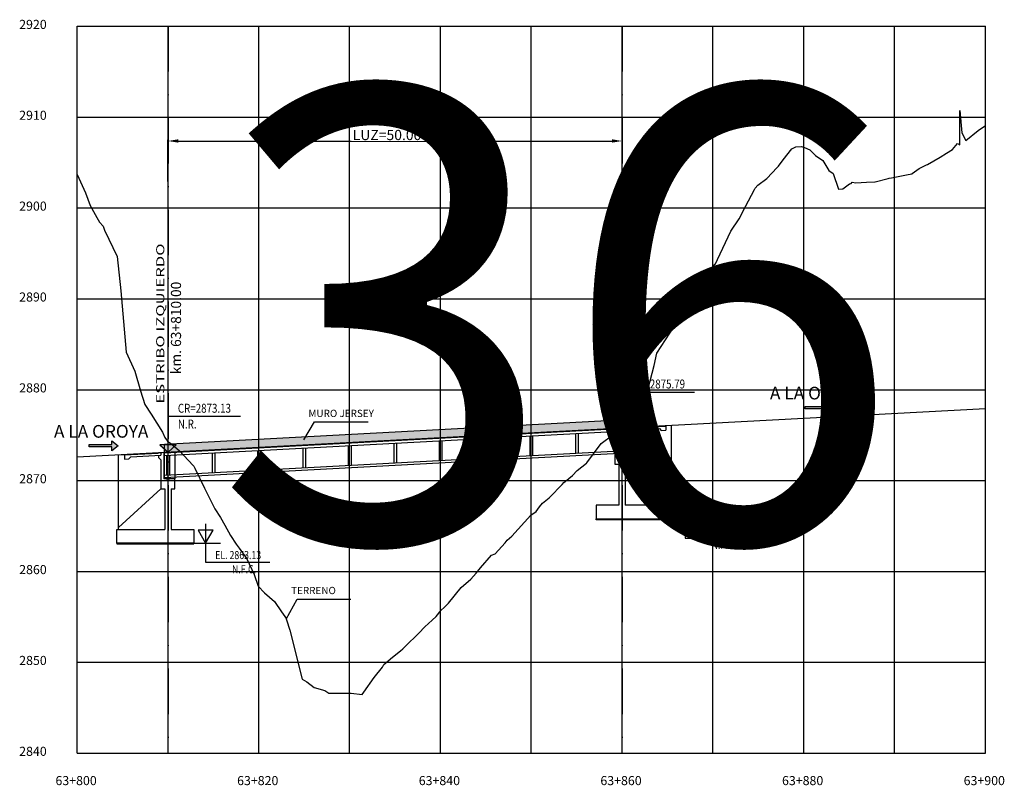
# Model space of a CAD drawing. Units: metres. Extents: x 289032 to 391211, y 8656521 to 8715776.
# Drawn here: x 322359 to 322468, y 8656589 to 8656674 of the extents above; entities that cross this region are included whole.
import ezdxf

# ---------------------------------------------------------------- set-up
doc = ezdxf.new("R2010")
doc.units = ezdxf.units.M
doc.linetypes.add('DASHDOT', pattern=[1, 0.5, -0.25, 0, -0.25])
doc.linetypes.add('DASHDOT2', pattern=[0.5, 0.25, -0.125, 0, -0.125])
for name, color, linetype in [('05_VIEW', 7, 'Continuous'), ('40GENE-006-SIMB', 2, 'Continuous'), ('A-Ejes', 1, 'DASHDOT'), ('A-ESTRIBOS', 3, 'Continuous'), ('A-FLECHAS', 252, 'Continuous'), ('A-SOMBRAS RELLENOS', 254, 'Continuous'), ('G-ACOTADO', 40, 'Continuous'), ('LOSA', 4, 'Continuous'), ('SUB RASANTE', 1, 'Continuous'), ('Terreno', 40, 'Continuous'), ('textos', 7, 'Continuous')]:
    doc.layers.add(name, color=color, linetype=linetype)
doc.layers.add('40GENE-008-TEXT', color=7, linetype='Continuous', lineweight=30)
doc.layers.add('GRILLAS', color=7, linetype='Continuous', true_color=0xb0b0b0)
doc.layers.add('MURO JERSEY', color=252, linetype='Continuous', true_color=0x696969)
doc.styles.add('ARIAL-1', font='arial.ttf', dxfattribs={"width": 1.5})
doc.styles.add('ARIAL1', font='arial.ttf')
doc.styles.add('DATOS_02', font='romand.shx')
doc.styles.add('ROMANS', font='romans.shx')
doc.dimstyles.new('SNC-LAVALIN', dxfattribs={"dimscale": 0, "dimtxt": 3, "dimasz": 2.5, "dimexe": 1.5, "dimexo": 1, "dimgap": 1.25, "dimtad": 1, "dimzin": 1, "dimdsep": 46, "dimtxsty": 'ROMANS', "dimcen": 0.09, "dimclrd": 256, "dimclre": 256, "dimclrt": 7, "dimaunit": 1, "dimadec": 3, "dimazin": 0, "dimtfac": 1, "dimtix": 1, "dimtofl": 0, "dimtmove": 2, "dimatfit": 3, "dimfxl": 1, "dimtfill": 1, "dimtolj": 1, "dimarcsym": 0})

# ---------------------------------------------------------------- blocks, each defined once
blk = doc.blocks.new('*U2720')
at = {"layer": '40GENE-006-SIMB'}
blk.add_lwpolyline([(0, 0), (2.31, 4), (-2.31, 4)], close=True, dxfattribs=at)
blk.add_lwpolyline([(0, 6), (0, -6), (20, -6)], dxfattribs=at)
blk.add_solid([(-2.31, 4), (0, 4), (0, 0), (-2.31, 4)], dxfattribs=at)
at = {"layer": '40GENE-008-TEXT', "style": 'ROMANS', "width": 0.8}
for tag, p in [('NIV_EL', (2.99, -5)), ('NOTA', (8.22, -9.4))]:
    blk.add_attdef(tag, p, '', height=2.5, dxfattribs=at)
blk = doc.blocks.new('*U2719')
at = {"layer": '40GENE-006-SIMB', "ltscale": 7}
blk.add_lwpolyline([(0, 0), (0, 10), (20.2, 10)], dxfattribs=at)
blk.add_lwpolyline([(0, 0), (2.31, 2.01), (-2.31, 2.01)], close=True, dxfattribs=at)
blk.add_solid([(-2.31, 2.01), (0, 2.01), (0, 0), (-2.31, 2.01)], dxfattribs=at)
at = {"layer": '40GENE-008-TEXT', "ltscale": 7, "style": 'ROMANS', "width": 0.8}
for tag, p in [('NIV_EL', (2.75, 11)), ('NOTA', (2.75, 6.6))]:
    blk.add_attdef(tag, p, '', height=2.5, dxfattribs=at)
blk = doc.blocks.new('FLE')
at = {"linetype": 'ByBlock'}
h = blk.add_hatch(color=1, dxfattribs=at)
h.dxf.hatch_style = 1
h.paths.add_polyline_path([(273953.374, 8665844.567), (273952.938, 8665844.929), (273952.938, 8665844.651), (273951.326, 8665844.651), (273951.326, 8665844.484), (273952.938, 8665844.484), (273952.938, 8665844.206)])
at = {"color": 1, "linetype": 'ByBlock'}
blk.add_lwpolyline([(273953.374, 8665844.567), (273952.938, 8665844.929), (273952.938, 8665844.651), (273951.326, 8665844.651), (273951.326, 8665844.484), (273952.938, 8665844.484), (273952.938, 8665844.206)], close=True, dxfattribs=at)
blk = doc.blocks.new('NEO')
h = blk.add_hatch()
h.set_pattern_fill('ANSI36', color=256, scale=0.002)
h.set_pattern_definition([(45, (275316.0061286, 8664548.982277), (0.003367596045, 0.012347852166), [0.015875, -0.003175, 0, -0.003175])])
h.paths.add_polyline_path([(276023.85, 8664773.14), (276023.75, 8664773.14), (276023.75, 8664773.01), (276023.85, 8664773.01), (276023.85, 8664773.02), (276023.76, 8664773.02), (276023.76, 8664773.02), (276023.85, 8664773.02), (276023.85, 8664773.03), (276023.76, 8664773.03), (276023.76, 8664773.03), (276023.85, 8664773.03), (276023.85, 8664773.04), (276023.76, 8664773.04), (276023.76, 8664773.05), (276023.85, 8664773.05), (276023.85, 8664773.06), (276023.76, 8664773.06), (276023.76, 8664773.06), (276023.85, 8664773.06), (276023.85, 8664773.07), (276023.76, 8664773.07), (276023.76, 8664773.07), (276023.85, 8664773.07), (276023.85, 8664773.08), (276023.76, 8664773.08), (276023.76, 8664773.08), (276023.85, 8664773.08), (276023.85, 8664773.09), (276023.76, 8664773.09), (276023.76, 8664773.1), (276023.85, 8664773.1), (276023.85, 8664773.11), (276023.76, 8664773.11), (276023.76, 8664773.11), (276023.85, 8664773.11), (276023.85, 8664773.12), (276023.76, 8664773.12), (276023.76, 8664773.12), (276023.85, 8664773.12)])
h.paths.add_polyline_path([(276023.95, 8664773.14), (276023.85, 8664773.14), (276023.85, 8664773.12), (276023.95, 8664773.12), (276023.95, 8664773.12), (276023.85, 8664773.12), (276023.85, 8664773.11), (276023.95, 8664773.11), (276023.95, 8664773.11), (276023.85, 8664773.11), (276023.85, 8664773.1), (276023.95, 8664773.1), (276023.95, 8664773.09), (276023.85, 8664773.09), (276023.85, 8664773.08), (276023.95, 8664773.08), (276023.95, 8664773.08), (276023.85, 8664773.08), (276023.85, 8664773.07), (276023.95, 8664773.07), (276023.95, 8664773.07), (276023.85, 8664773.07), (276023.85, 8664773.06), (276023.95, 8664773.06), (276023.95, 8664773.06), (276023.85, 8664773.06), (276023.85, 8664773.05), (276023.95, 8664773.05), (276023.95, 8664773.04), (276023.85, 8664773.04), (276023.85, 8664773.03), (276023.95, 8664773.03), (276023.95, 8664773.03), (276023.85, 8664773.03), (276023.85, 8664773.02), (276023.95, 8664773.02), (276023.95, 8664773.02), (276023.85, 8664773.02), (276023.85, 8664773.01), (276023.95, 8664773.01)])
at = {"layer": 'A-SOMBRAS RELLENOS'}
h = blk.add_hatch(dxfattribs=at)
h.set_pattern_fill('AR-CONC', color=256, scale=0.005, angle=340, style=0)
h.set_pattern_definition([(30, (275537.786024, 8664853.68825), (0.0326270803, -0.0152142574), [0.00375, -0.04125]), (335, (275537.786024, 8664853.68825), (0.0063440629, 0.0377142574), [0.003, -0.033]), (80.4514, (275537.788742, 8664853.686983), (0.0389711604, 0.0224999694), [0.0031870095, -0.0350571056]), (26.1842, (275537.789444, 8664853.697648), (0.047313385, -0.0260277466), [0.005625, -0.061875]), (76.6356, (275537.793387, 8664853.69548), (0.060573179, 0.029784895), [0.0047805144, -0.05258565]), (331.1842, (275537.789444, 8664853.69765), (0.060573156, 0.0297849424), [0.0045, -0.0495]), (1, (275537.793287, 8664853.693588), (0.021160269, -0.0291246118), [0.00375, -0.04125]), (306, (275537.793287, 8664853.69359), (0.0238328772, 0.02990997), [0.003, -0.033]), (51.4514, (275537.79505, 8664853.69116), (0.0449931465, 0.0007853232), [0.0031870095, -0.0350571056]), (17.5, (275537.786024, 8664853.68825), (0.0062641465, 0.01543294912), [0, -0.0326, 0, -0.0335, 0, -0.033125]), (347.5, (275537.786024, 8664853.68825), (0.01910506267, 0.0140325347), [0, -0.0191, 0, -0.03185, 0, -0.012625]), (307.5, (275537.775546, 8664853.692064), (0.02469573918, -0.01018863363), [0, -0.0125, 0, -0.039, 0, -0.05175]), (297.5, (275537.770847, 8664853.693774), (0.029112683, -0.0052696752), [0, -0.01625, 0, -0.0259, 0, -0.03675])])
h.paths.add_polyline_path([(276024.05, 8664772.96), (276024, 8664773.01), (276023.85, 8664773.01), (276023.85, 8664772.96)])
h.paths.add_polyline_path([(276023.7, 8664773.01), (276023.65, 8664772.96), (276023.85, 8664772.96), (276023.85, 8664773.01)])
blk.add_lwpolyline([(276023.65, 8664772.96), (276024.05, 8664772.96), (276024, 8664773.01), (276023.7, 8664773.01)], close=True)
at = {"color": 2}
for points in [[(276023.75, 8664773.14), (276023.95, 8664773.14), (276023.95, 8664773.01), (276023.75, 8664773.01)], [(276023.76, 8664773.12), (276023.95, 8664773.12), (276023.95, 8664773.12), (276023.76, 8664773.12)], [(276023.76, 8664773.11), (276023.95, 8664773.11), (276023.95, 8664773.11), (276023.76, 8664773.11)], [(276023.76, 8664773.09), (276023.95, 8664773.09), (276023.95, 8664773.1), (276023.76, 8664773.1)], [(276023.76, 8664773.08), (276023.95, 8664773.08), (276023.95, 8664773.08), (276023.76, 8664773.08)], [(276023.76, 8664773.07), (276023.95, 8664773.07), (276023.95, 8664773.07), (276023.76, 8664773.07)], [(276023.76, 8664773.06), (276023.95, 8664773.06), (276023.95, 8664773.06), (276023.76, 8664773.06)], [(276023.76, 8664773.04), (276023.95, 8664773.04), (276023.95, 8664773.05), (276023.76, 8664773.05)], [(276023.76, 8664773.03), (276023.95, 8664773.03), (276023.95, 8664773.03), (276023.76, 8664773.03)], [(276023.76, 8664773.02), (276023.95, 8664773.02), (276023.95, 8664773.02), (276023.76, 8664773.02)]]:
    blk.add_lwpolyline(points, close=True, dxfattribs=at)
blk = doc.blocks.new('*D2914')
at = {"layer": 'Defpoints', "color": 0, "transparency": 16777216}
for p in [(322425.62, 8656660.29), (322375.62, 8656655.77), (322425.62, 8656655.77)]:
    blk.add_point(p, dxfattribs=at)
at = {"layer": 'G-ACOTADO', "lineweight": -2, "transparency": 16777216}
for p, q in [((322375.62, 8656655.84), (322375.62, 8656660.41)), ((322376.75, 8656660.29), (322424.5, 8656660.29)), ((322425.62, 8656655.84), (322425.62, 8656660.41))]:
    blk.add_line(p, q, dxfattribs=at)
at = {"layer": 'G-ACOTADO', "transparency": 16777216}
for points in [[(322376.75, 8656660.48), (322376.75, 8656660.11), (322375.62, 8656660.29)], [(322424.5, 8656660.48), (322424.5, 8656660.11), (322425.62, 8656660.29)]]:
    blk.add_solid(points, dxfattribs=at)
at = {"layer": 'G-ACOTADO', "color": 7, "transparency": 16777216, "insert": (322400.62, 8656660.95), "char_height": 1.125, "attachment_point": 5, "style": 'ROMANS', "bg_fill": 3, "box_fill_scale": 1.1, "bg_fill_color": 256, "bg_fill_true_color": 13158600, "bg_fill_transparency": 0}
blk.add_mtext('\\A1;LUZ=50.00 m', dxfattribs=at)

msp = doc.modelspace()

# ---------------------------------------------------------------- hatches: boundary and pattern name
at = {"layer": 'MURO JERSEY', "true_color": 0xb0b0b0}
h = msp.add_hatch(color=253, dxfattribs=at)
h.dxf.hatch_style = 1
h.paths.add_polyline_path([(322426.021807, 8656628.737103), (322426.021807, 8656629.637103), (322375.221807, 8656626.925855), (322375.221807, 8656626.025855)])

# ---------------------------------------------------------------- linework, layer by layer
at = {"color": 150}
for points in [[(322431.271807, 8656618.615278), (322422.771807, 8656618.615278), (322422.771807, 8656618.715754), (322431.271807, 8656618.715754)], [(322369.971807, 8656615.946728), (322378.471807, 8656615.946728), (322378.471807, 8656616.047204), (322369.971807, 8656616.047204)]]:
    msp.add_lwpolyline(points, close=True, dxfattribs=at)
at = {"layer": '40GENE-006-SIMB', "flags": 128}
for points in [[(322390.559403, 8656627.401348), (322391.743674, 8656629.374779), (322397.643918, 8656629.374779)], [(322388.63547, 8656607.679059), (322389.840111, 8656609.881786), (322395.740355, 8656609.881786)]]:
    msp.add_lwpolyline(points, dxfattribs=at)
at = {"layer": 'A-Ejes', "linetype": 'DASHDOT2', "ltscale": 20, "flags": 128}
for points in [[(322375.621807, 8656672.922026), (322375.621807, 8656592.922026)], [(322425.621807, 8656672.922026), (322425.621807, 8656592.922026)]]:
    msp.add_lwpolyline(points, dxfattribs=at)
at = {"layer": 'A-ESTRIBOS', "color": 3}
for p, q in [((322424.871807, 8656628.675726), (322431.071807, 8656629.006626)), ((322424.871807, 8656628.675726), (322424.871807, 8656625.78684)), ((322426.071807, 8656628.739771), (322426.071807, 8656625.78684)), ((322426.421807, 8656628.758451, -1986.517718), (322426.421807, 8656628.458024, -2046.08011)), ((322426.421807, 8656628.458024), (322429.732381, 8656628.634713)), ((322426.718986, 8656628.724241), (322430.421807, 8656628.921864)), ((322429.922518, 8656628.444576), (322430.421807, 8656628.471223)), ((322426.421807, 8656627.971703, -2142.497677), (322426.421807, 8656624.693163, -2383)), ((322370.171807, 8656625.756332), (322376.371807, 8656626.087232)), ((322376.371807, 8656626.087232), (322376.371807, 8656623.11829)), ((322370.821807, 8656625.740952), (322374.519269, 8656625.938289)), ((322370.821807, 8656625.290311), (322371.321097, 8656625.316959)), ((322371.532673, 8656625.528535), (322374.821807, 8656625.70408)), ((322374.821807, 8656626.004507, -1746.60044), (322374.821807, 8656625.70408, -1798.526775)), ((322374.821807, 8656625.191111, -1887.189169), (322374.821807, 8656622.024612, -2383)), ((322375.171807, 8656626.023187), (322375.171807, 8656623.11829)), ((322424.871807, 8656625.78684), (322426.071807, 8656625.78684)), ((322424.871807, 8656624.693163, -2383), (322424.871807, 8656625.78684)), ((322425.271807, 8656624.693163, -2383), (322424.871807, 8656624.693163, -2383)), ((322426.421807, 8656624.693163, -2383), (322425.971807, 8656624.693163, -2383)), ((322376.371807, 8656623.11829), (322375.171807, 8656623.11829)), ((322376.371807, 8656622.024612, -2383), (322376.371807, 8656623.11829)), ((322374.821807, 8656622.024612, -2383), (322375.271807, 8656622.024612, -2383)), ((322375.971807, 8656622.024612, -2383), (322376.371807, 8656622.024612, -2383))]:
    msp.add_line(p, q, dxfattribs=at)
for points, elevation in [([(322426.671452, 8656628.471348), (322426.671452, 8656628.221348), (322426.421807, 8656627.971703)], -2046.08011), ([(322426.718986, 8656628.724241), (322426.671452, 8656628.771775)], -1986.517718), ([(322429.732381, 8656628.634713), (322429.922518, 8656628.444576)], -1740.197014), ([(322430.421807, 8656628.921864), (322430.421807, 8656628.471223)], -1740.197014), ([(322370.821807, 8656625.740952), (322370.821807, 8656625.290311)], -1946.138362), ([(322371.532673, 8656625.528535), (322371.321097, 8656625.316959)], -1946.138362), ([(322374.519269, 8656625.938289), (322374.572163, 8656625.991183)], -1746.60044), ([(322374.572163, 8656625.690756), (322374.572163, 8656625.440756), (322374.821807, 8656625.191111)], -1798.526775)]:
    msp.add_lwpolyline(points, dxfattribs=dict(at, elevation=elevation))
for points in [[(322431.071807, 8656620.415754), (322431.071807, 8656629.006626)], [(322370.171807, 8656617.747204), (322370.171807, 8656625.756332)], [(322425.271807, 8656624.693163), (322425.271807, 8656620.215754)], [(322425.971807, 8656624.693163), (322425.971807, 8656620.215754)], [(322431.071807, 8656620.215754), (322431.071807, 8656620.415754), (322426.421807, 8656624.693163)], [(322370.171807, 8656617.547204), (322370.171807, 8656617.747204), (322374.821807, 8656622.024612)], [(322375.271807, 8656622.024612), (322375.271807, 8656617.547204)], [(322375.971807, 8656622.024612), (322375.971807, 8656617.547204)], [(322425.271807, 8656620.215754), (322422.771807, 8656620.215754), (322422.771807, 8656618.715754), (322431.271807, 8656618.715754), (322431.271807, 8656620.215754), (322425.971807, 8656620.215754)], [(322375.971807, 8656617.547204), (322378.471807, 8656617.547204), (322378.471807, 8656616.047204), (322369.971807, 8656616.047204), (322369.971807, 8656617.547204), (322375.271807, 8656617.547204)]]:
    msp.add_lwpolyline(points, dxfattribs=at)
at = {"layer": 'A-FLECHAS', "color": 2, "ltscale": 1.5}
for p, q in [((322431.271807, 8656618.715754), (322434.203972, 8656618.715754)), ((322378.471807, 8656616.047204), (322381.403972, 8656616.047204))]:
    msp.add_line(p, q, dxfattribs=at)
at = {"layer": 'GRILLAS', "linetype": 'Continuous', "lineweight": -3}
for p, q in [((322365.621807, 8656592.922026), (322365.621807, 8656672.922026)), ((322365.621807, 8656672.922026), (322465.621807, 8656672.922026)), ((322375.621807, 8656592.922026), (322375.621807, 8656672.922026)), ((322385.621807, 8656592.922026), (322385.621807, 8656672.922026)), ((322395.621807, 8656592.922026), (322395.621807, 8656672.922026)), ((322405.621807, 8656592.922026), (322405.621807, 8656672.922026)), ((322415.621807, 8656592.922026), (322415.621807, 8656672.922026)), ((322425.621807, 8656592.922026), (322425.621807, 8656672.922026)), ((322435.621807, 8656592.922026), (322435.621807, 8656672.922026)), ((322445.621807, 8656592.922026), (322445.621807, 8656672.922026)), ((322455.621807, 8656592.922026), (322455.621807, 8656672.922026)), ((322465.621807, 8656592.922026), (322465.621807, 8656672.922026)), ((322365.621807, 8656662.922026), (322465.621807, 8656662.922026)), ((322365.621807, 8656652.922026), (322465.621807, 8656652.922026)), ((322365.621807, 8656642.922026), (322465.621807, 8656642.922026)), ((322365.621807, 8656632.922026), (322465.621807, 8656632.922026)), ((322365.621807, 8656622.922026), (322465.621807, 8656622.922026)), ((322365.621807, 8656612.922026), (322465.621807, 8656612.922026)), ((322365.621807, 8656602.922026), (322465.621807, 8656602.922026)), ((322365.621807, 8656592.922026), (322465.621807, 8656592.922026))]:
    msp.add_line(p, q, dxfattribs=at)
at = {"layer": 'LOSA'}
for p, q in [((322375.221807, 8656626.025855), (322426.021807, 8656628.737103)), ((322375.221807, 8656625.975784), (322426.021807, 8656628.687031)), ((322375.221807, 8656625.675357), (322426.021807, 8656628.386604)), ((322375.221807, 8656623.522297), (322426.021807, 8656626.233545)), ((322375.221807, 8656623.271941), (322426.021807, 8656625.983189))]:
    msp.add_line(p, q, dxfattribs=at)
for points in [[(322425.471807, 8656628.35725), (322425.471807, 8656626.204191)], [(322425.771807, 8656628.373262), (322425.771807, 8656626.220202)], [(322426.021807, 8656625.983189), (322426.021807, 8656628.737103)], [(322405.471807, 8656627.28983), (322405.471807, 8656625.13677)], [(322405.771807, 8656627.305841), (322405.771807, 8656625.152782)], [(322410.471807, 8656627.556685), (322410.471807, 8656625.403625)], [(322410.771807, 8656627.572697), (322410.771807, 8656625.419637)], [(322415.471807, 8656627.82354), (322415.471807, 8656625.67048)], [(322415.771807, 8656627.839552), (322415.771807, 8656625.686492)], [(322420.471807, 8656628.090395), (322420.471807, 8656625.937335)], [(322420.771807, 8656628.106407), (322420.771807, 8656625.953347)], [(322385.471807, 8656626.22241), (322385.471807, 8656624.06935)], [(322385.771807, 8656626.238421), (322385.771807, 8656624.085361)], [(322390.471807, 8656626.489265), (322390.471807, 8656624.336205)], [(322390.771807, 8656626.505276), (322390.771807, 8656624.352216)], [(322395.471807, 8656626.75612), (322395.471807, 8656624.60306)], [(322395.771807, 8656626.772131), (322395.771807, 8656624.619071)], [(322400.471807, 8656627.022975), (322400.471807, 8656624.869915)], [(322400.771807, 8656627.038986), (322400.771807, 8656624.885927)], [(322375.221807, 8656623.271941), (322375.221807, 8656626.025855)], [(322375.471807, 8656625.6887), (322375.471807, 8656623.53564)], [(322375.771807, 8656625.704711), (322375.771807, 8656623.551651)], [(322380.471807, 8656625.955555), (322380.471807, 8656623.802495)], [(322380.771807, 8656625.971566), (322380.771807, 8656623.818506)]]:
    msp.add_lwpolyline(points, dxfattribs=at)
at = {"layer": 'MURO JERSEY'}
msp.add_line((322375.221807, 8656626.925855), (322426.021807, 8656629.637103), dxfattribs=at)
for points in [[(322426.021807, 8656628.737103), (322426.021807, 8656629.637103)], [(322375.221807, 8656626.025855), (322375.221807, 8656626.925855)]]:
    msp.add_lwpolyline(points, dxfattribs=at)
at = {"layer": 'SUB RASANTE'}
msp.add_line((322365.621807, 8656625.513494), (322465.621807, 8656630.850595), dxfattribs=at)
at = {"layer": 'Terreno', "linetype": 'Continuous', "lineweight": -3, "ltscale": 2}
for p, q in [((322462.807955, 8656659.866888), (322462.821869, 8656663.650585)), ((322462.807961, 8656659.866888), (322462.821876, 8656663.650585)), ((322462.821869, 8656663.650585), (322463.030988, 8656661.177898)), ((322462.821876, 8656663.650585), (322463.030995, 8656661.177898)), ((322464.843941, 8656661.431353), (322465.621807, 8656662.01126)), ((322464.843947, 8656661.431353), (322465.621807, 8656662.011255)), ((322463.030988, 8656661.177898), (322463.483251, 8656660.354663)), ((322463.030995, 8656661.177898), (322463.483257, 8656660.354663)), ((322463.483251, 8656660.354663), (322464.843941, 8656661.431353)), ((322463.483257, 8656660.354663), (322464.843947, 8656661.431353)), ((322444.769295, 8656659.636412), (322445.363178, 8656659.693202)), ((322444.769301, 8656659.636412), (322445.363185, 8656659.693202)), ((322445.363178, 8656659.693202), (322445.707998, 8656659.578798)), ((322445.363185, 8656659.693202), (322445.708004, 8656659.578798)), ((322462.008706, 8656659.372796), (322462.539635, 8656660.02294)), ((322462.008712, 8656659.372796), (322462.539642, 8656660.02294)), ((322462.539635, 8656660.02294), (322462.807955, 8656659.866888)), ((322462.539642, 8656660.02294), (322462.807961, 8656659.866888)), ((322443.35693, 8656658.207621), (322444.303701, 8656659.445873)), ((322443.356937, 8656658.207621), (322444.303707, 8656659.445873)), ((322444.303701, 8656659.445873), (322444.769295, 8656659.636412)), ((322444.303707, 8656659.445873), (322444.769301, 8656659.636412)), ((322445.707998, 8656659.578798), (322446.299703, 8656659.313605)), ((322445.708004, 8656659.578798), (322446.29971, 8656659.313605)), ((322446.299703, 8656659.313605), (322446.913776, 8656658.704147)), ((322446.29971, 8656659.313605), (322446.913782, 8656658.704147)), ((322446.913776, 8656658.704147), (322447.720756, 8656658.13448)), ((322446.913782, 8656658.704147), (322447.720762, 8656658.13448)), ((322460.627116, 8656658.507281), (322461.351782, 8656658.960604)), ((322460.627123, 8656658.507281), (322461.351788, 8656658.960604)), ((322461.351782, 8656658.960604), (322462.008706, 8656659.372796)), ((322461.351788, 8656658.960604), (322462.008712, 8656659.372796)), ((322442.680334, 8656657.391368), (322442.833365, 8656657.51535)), ((322442.680341, 8656657.391368), (322442.833372, 8656657.51535)), ((322442.833365, 8656657.51535), (322443.35693, 8656658.207621)), ((322442.833372, 8656657.51535), (322443.356937, 8656658.207621)), ((322447.720756, 8656658.13448), (322448.401731, 8656657.048015)), ((322447.720762, 8656658.13448), (322448.401737, 8656657.048015)), ((322458.403873, 8656657.296932), (322459.122249, 8656657.660553)), ((322458.40388, 8656657.296932), (322459.122255, 8656657.660553)), ((322459.122249, 8656657.660553), (322459.243871, 8656657.708748)), ((322459.122255, 8656657.660553), (322459.243878, 8656657.708748)), ((322459.243871, 8656657.708748), (322460.627116, 8656658.507281)), ((322459.243878, 8656657.708748), (322460.627123, 8656658.507281)), ((322365.621807, 8656656.588733), (322366.547173, 8656654.585524)), ((322365.621807, 8656656.588719), (322366.547167, 8656654.585524)), ((322441.553007, 8656656.180047), (322442.680334, 8656657.391368)), ((322441.553014, 8656656.180047), (322442.680341, 8656657.391368)), ((322448.401731, 8656657.048015), (322448.847445, 8656656.715491)), ((322448.401737, 8656657.048015), (322448.847452, 8656656.715491)), ((322448.847445, 8656656.715491), (322449.46404, 8656654.977011)), ((322448.847452, 8656656.715491), (322449.464046, 8656654.977011)), ((322455.266988, 8656656.235824), (322457.107423, 8656656.593579)), ((322455.266994, 8656656.235824), (322457.10743, 8656656.593579)), ((322457.107423, 8656656.593579), (322457.547101, 8656656.686002)), ((322457.10743, 8656656.593579), (322457.547107, 8656656.686002)), ((322457.547101, 8656656.686002), (322457.568823, 8656656.701412)), ((322457.547107, 8656656.686002), (322457.56883, 8656656.701412)), ((322457.568823, 8656656.701412), (322458.326824, 8656657.259208)), ((322457.56883, 8656656.701412), (322458.32683, 8656657.259208)), ((322458.326824, 8656657.259208), (322458.403873, 8656657.296932)), ((322458.32683, 8656657.259208), (322458.40388, 8656657.296932)), ((322440.277445, 8656655.088402), (322440.560593, 8656655.411865)), ((322440.277451, 8656655.088402), (322440.560599, 8656655.411865)), ((322440.560593, 8656655.411865), (322441.553007, 8656656.180047)), ((322440.560599, 8656655.411865), (322441.553014, 8656656.180047)), ((322449.90883, 8656655.0438), (322450.671651, 8656655.563613)), ((322449.908836, 8656655.0438), (322450.671657, 8656655.563613)), ((322450.671651, 8656655.563613), (322450.833522, 8656655.631037)), ((322450.671657, 8656655.563613), (322450.833529, 8656655.631037)), ((322450.833522, 8656655.631037), (322450.942486, 8656655.752722)), ((322450.833529, 8656655.631037), (322450.942493, 8656655.752722)), ((322450.942486, 8656655.752722), (322451.344224, 8656655.703103)), ((322450.942493, 8656655.752722), (322451.344231, 8656655.703103)), ((322451.344224, 8656655.703103), (322452.536555, 8656655.765918)), ((322452.536549, 8656655.765918), (322453.444424, 8656655.787112)), ((322453.444418, 8656655.787112), (322453.462659, 8656655.78985)), ((322453.444424, 8656655.787112), (322453.462665, 8656655.78985)), ((322453.462659, 8656655.78985), (322453.468524, 8656655.790619)), ((322453.468517, 8656655.790619), (322454.921278, 8656656.161881)), ((322453.468524, 8656655.790619), (322454.921284, 8656656.161881)), ((322454.921278, 8656656.161881), (322455.028108, 8656656.195221)), ((322454.921284, 8656656.161881), (322455.028114, 8656656.195221)), ((322455.028108, 8656656.195221), (322455.266988, 8656656.235824)), ((322455.028114, 8656656.195221), (322455.266994, 8656656.235824)), ((322366.547167, 8656654.585524), (322367.067581, 8656653.195073)), ((322366.547173, 8656654.585524), (322367.067588, 8656653.195073)), ((322438.885741, 8656652.444503), (322440.19048, 8656654.969642)), ((322438.885748, 8656652.444503), (322440.190487, 8656654.969642)), ((322440.19048, 8656654.969642), (322440.277445, 8656655.088402)), ((322440.190487, 8656654.969642), (322440.277451, 8656655.088402)), ((322449.46404, 8656654.977011), (322449.90883, 8656655.0438)), ((322449.464046, 8656654.977011), (322449.908836, 8656655.0438)), ((322367.067581, 8656653.195073), (322367.791246, 8656651.881579)), ((322367.067588, 8656653.195073), (322367.791252, 8656651.881579)), ((322438.544466, 8656651.757534), (322438.885741, 8656652.444503)), ((322438.544473, 8656651.757534), (322438.885748, 8656652.444503)), ((322367.791246, 8656651.881579), (322368.081448, 8656651.358708)), ((322367.791252, 8656651.881579), (322368.081455, 8656651.358708)), ((322368.081448, 8656651.358708), (322368.476148, 8656650.900758)), ((322368.081455, 8656651.358708), (322368.476154, 8656650.900758)), ((322437.590009, 8656650.353067), (322438.502012, 8656651.706468)), ((322437.590016, 8656650.353067), (322438.502018, 8656651.706468)), ((322438.502012, 8656651.706468), (322438.527339, 8656651.743744)), ((322438.502018, 8656651.706468), (322438.527345, 8656651.743744)), ((322438.527339, 8656651.743744), (322438.544466, 8656651.757534)), ((322438.527345, 8656651.743744), (322438.544473, 8656651.757534)), ((322368.476148, 8656650.900758), (322368.616581, 8656650.480911)), ((322368.476154, 8656650.900758), (322368.616587, 8656650.480911)), ((322368.616581, 8656650.480911), (322370.015507, 8656647.587443)), ((322368.616587, 8656650.480911), (322370.015513, 8656647.587443)), ((322436.120938, 8656647.233469), (322437.590009, 8656650.353067)), ((322436.120944, 8656647.233469), (322437.590016, 8656650.353067)), ((322370.015507, 8656647.587443), (322370.412893, 8656643.809167)), ((322370.015513, 8656647.587443), (322370.4129, 8656643.809167)), ((322434.325933, 8656644.979589), (322435.899449, 8656646.766833)), ((322434.32594, 8656644.979589), (322435.899456, 8656646.766833)), ((322435.899449, 8656646.766833), (322436.120938, 8656647.233469)), ((322435.899456, 8656646.766833), (322436.120944, 8656647.233469)), ((322433.626688, 8656644.150211), (322434.325933, 8656644.979589)), ((322433.626695, 8656644.150211), (322434.32594, 8656644.979589)), ((322370.412893, 8656643.809167), (322371.000592, 8656637.056038)), ((322370.4129, 8656643.809167), (322371.000598, 8656637.056038)), ((322432.783304, 8656642.569826), (322433.4948, 8656643.928274)), ((322432.78331, 8656642.569826), (322433.494807, 8656643.928274)), ((322433.4948, 8656643.928274), (322433.560431, 8656644.091415)), ((322433.494807, 8656643.928274), (322433.560438, 8656644.091415)), ((322433.560431, 8656644.091415), (322433.626688, 8656644.150211)), ((322433.560438, 8656644.091415), (322433.626695, 8656644.150211)), ((322431.849542, 8656640.46099), (322432.783304, 8656642.569826)), ((322431.849549, 8656640.46099), (322432.78331, 8656642.569826)), ((322431.336875, 8656639.888927), (322431.650824, 8656640.23529)), ((322431.336881, 8656639.888927), (322431.65083, 8656640.23529)), ((322431.650824, 8656640.23529), (322431.849542, 8656640.46099)), ((322431.65083, 8656640.23529), (322431.849549, 8656640.46099)), ((322429.442285, 8656636.922332), (322431.336875, 8656639.888927)), ((322429.442292, 8656636.922332), (322431.336881, 8656639.888927)), ((322371.000592, 8656637.056038), (322371.957345, 8656634.967368)), ((322371.000598, 8656637.056038), (322371.957352, 8656634.967368)), ((322429.142102, 8656635.584502), (322429.442285, 8656636.922332)), ((322429.142109, 8656635.584502), (322429.442292, 8656636.922332)), ((322371.957345, 8656634.967368), (322372.601713, 8656632.792921)), ((322371.957352, 8656634.967368), (322372.601719, 8656632.792921)), ((322428.477034, 8656633.060086), (322429.142102, 8656635.584502)), ((322428.47704, 8656633.060086), (322429.142109, 8656635.584502)), ((322372.601713, 8656632.792921), (322373.084435, 8656631.307577)), ((322372.601719, 8656632.792921), (322373.084441, 8656631.307577)), ((322427.823505, 8656630.545695), (322428.477034, 8656633.060086)), ((322427.823512, 8656630.545695), (322428.47704, 8656633.060086)), ((322373.084435, 8656631.307577), (322373.769513, 8656630.213681)), ((322373.084441, 8656631.307577), (322373.76952, 8656630.213681)), ((322427.543231, 8656630.242567), (322427.823505, 8656630.545695)), ((322427.543237, 8656630.242567), (322427.823512, 8656630.545695)), ((322373.769513, 8656630.213681), (322375.000371, 8656628.235099)), ((322373.76952, 8656630.213681), (322375.000378, 8656628.235099)), ((322425.916106, 8656629.051238), (322427.065134, 8656629.826646)), ((322425.916112, 8656629.051238), (322427.065141, 8656629.826646)), ((322427.065134, 8656629.826646), (322427.543231, 8656630.242567)), ((322427.065141, 8656629.826646), (322427.543237, 8656630.242567)), ((322375.000371, 8656628.235099), (322375.283077, 8656627.669923)), ((322375.000378, 8656628.235099), (322375.283084, 8656627.669923)), ((322424.917771, 8656628.184747), (322425.248691, 8656628.539974)), ((322424.917777, 8656628.184747), (322425.248698, 8656628.539974)), ((322425.248691, 8656628.539974), (322425.916106, 8656629.051238)), ((322425.248698, 8656628.539974), (322425.916112, 8656629.051238)), ((322375.283077, 8656627.669923), (322375.572829, 8656627.267696)), ((322375.283084, 8656627.669923), (322375.572835, 8656627.267696)), ((322375.572829, 8656627.267696), (322375.877331, 8656627.049721)), ((322375.572835, 8656627.267696), (322375.877337, 8656627.049721)), ((322423.306952, 8656626.980518), (322423.593079, 8656627.206525)), ((322423.306958, 8656626.980518), (322423.593085, 8656627.206525)), ((322423.593079, 8656627.206525), (322424.303665, 8656627.732549)), ((322423.593085, 8656627.206525), (322424.303672, 8656627.732549)), ((322424.303665, 8656627.732549), (322424.917771, 8656628.184747)), ((322424.303672, 8656627.732549), (322424.917777, 8656628.184747)), ((322375.877331, 8656627.049721), (322376.842456, 8656626.230265)), ((322375.877337, 8656627.049721), (322376.842462, 8656626.230265)), ((322376.842456, 8656626.230265), (322378.396503, 8656624.578393)), ((322376.842462, 8656626.230265), (322378.396509, 8656624.578393)), ((322421.727056, 8656624.854016), (322423.306952, 8656626.980518)), ((322421.727063, 8656624.854016), (322423.306958, 8656626.980518)), ((322378.396503, 8656624.578393), (322378.461175, 8656624.505074)), ((322378.396509, 8656624.578393), (322378.461181, 8656624.505074)), ((322378.461175, 8656624.505074), (322378.509129, 8656624.420383)), ((322378.461181, 8656624.505074), (322378.509136, 8656624.420383)), ((322378.509129, 8656624.420383), (322378.559477, 8656624.288072)), ((322378.509136, 8656624.420383), (322378.559484, 8656624.288072)), ((322378.559477, 8656624.288072), (322379.631008, 8656622.086744)), ((322378.559484, 8656624.288072), (322379.631015, 8656622.086744)), ((322420.164276, 8656623.471013), (322420.668271, 8656624.016493)), ((322420.164282, 8656623.471013), (322420.668278, 8656624.016493)), ((322420.668271, 8656624.016493), (322421.719008, 8656624.846206)), ((322420.668278, 8656624.016493), (322421.719015, 8656624.846206)), ((322421.719008, 8656624.846206), (322421.722863, 8656624.848195)), ((322421.719015, 8656624.846206), (322421.722869, 8656624.848195)), ((322421.722863, 8656624.848195), (322421.727056, 8656624.854016)), ((322421.722869, 8656624.848195), (322421.727063, 8656624.854016)), ((322419.194087, 8656622.691514), (322419.365559, 8656622.831896)), ((322419.194093, 8656622.691514), (322419.365566, 8656622.831896)), ((322419.365559, 8656622.831896), (322420.164276, 8656623.471013)), ((322419.365566, 8656622.831896), (322420.164282, 8656623.471013)), ((322379.631008, 8656622.086744), (322380.79437, 8656619.794569)), ((322379.631015, 8656622.086744), (322380.794376, 8656619.794569)), ((322417.672803, 8656621.091593), (322419.026815, 8656622.499006)), ((322417.672809, 8656621.091593), (322419.026822, 8656622.499006)), ((322419.026815, 8656622.499006), (322419.194087, 8656622.691514)), ((322419.026822, 8656622.499006), (322419.194093, 8656622.691514)), ((322416.854896, 8656620.445409), (322417.572747, 8656621.01506)), ((322416.854902, 8656620.445409), (322417.572753, 8656621.01506)), ((322417.572747, 8656621.01506), (322417.672803, 8656621.091593)), ((322417.572753, 8656621.01506), (322417.672809, 8656621.091593)), ((322380.79437, 8656619.794569), (322381.410266, 8656618.872366)), ((322380.794376, 8656619.794569), (322381.410273, 8656618.872366)), ((322416.152149, 8656619.526215), (322416.514429, 8656620.03352)), ((322416.152156, 8656619.526215), (322416.514435, 8656620.03352)), ((322416.514429, 8656620.03352), (322416.854896, 8656620.445409)), ((322416.514435, 8656620.03352), (322416.854902, 8656620.445409)), ((322381.410266, 8656618.872366), (322381.8667, 8656618.027105)), ((322381.410273, 8656618.872366), (322381.866706, 8656618.027105)), ((322413.474046, 8656616.796093), (322415.587853, 8656619.099309)), ((322413.474053, 8656616.796093), (322415.587859, 8656619.099309)), ((322415.587853, 8656619.099309), (322416.152149, 8656619.526215)), ((322415.587859, 8656619.099309), (322416.152156, 8656619.526215)), ((322381.8667, 8656618.027105), (322382.487704, 8656616.867643)), ((322381.866706, 8656618.027105), (322382.48771, 8656616.867643)), ((322382.487704, 8656616.867643), (322383.1302, 8656615.92049)), ((322382.48771, 8656616.867643), (322383.130206, 8656615.92049)), ((322412.73672, 8656616.051618), (322412.950906, 8656616.367108)), ((322412.736727, 8656616.051618), (322412.950913, 8656616.367108)), ((322412.950906, 8656616.367108), (322413.474046, 8656616.796093)), ((322412.950913, 8656616.367108), (322413.474053, 8656616.796093)), ((322383.1302, 8656615.92049), (322383.443818, 8656615.483831)), ((322383.130206, 8656615.92049), (322383.443824, 8656615.483831)), ((322383.443818, 8656615.483831), (322384.303685, 8656614.309056)), ((322383.443824, 8656615.483831), (322384.303691, 8656614.309056)), ((322411.635347, 8656614.849098), (322412.73672, 8656616.051618)), ((322411.635354, 8656614.849098), (322412.736727, 8656616.051618)), ((322384.303685, 8656614.309056), (322385.099355, 8656612.573635)), ((322384.303691, 8656614.309056), (322385.099362, 8656612.573635)), ((322410.015994, 8656613.307928), (322411.246302, 8656614.70936)), ((322410.016, 8656613.307928), (322411.246309, 8656614.70936)), ((322411.246302, 8656614.70936), (322411.635347, 8656614.849098)), ((322411.246309, 8656614.70936), (322411.635354, 8656614.849098)), ((322409.539359, 8656612.722009), (322410.015994, 8656613.307928)), ((322409.539365, 8656612.722009), (322410.016, 8656613.307928)), ((322385.099355, 8656612.573635), (322385.536168, 8656611.287451)), ((322385.099362, 8656612.573635), (322385.536174, 8656611.287451)), ((322407.904578, 8656611.157074), (322408.962109, 8656612.05399)), ((322407.904584, 8656611.157074), (322408.962115, 8656612.05399)), ((322408.962109, 8656612.05399), (322409.539359, 8656612.722009)), ((322408.962115, 8656612.05399), (322409.539365, 8656612.722009)), ((322385.536168, 8656611.287451), (322386.236049, 8656610.578765)), ((322385.536174, 8656611.287451), (322386.236056, 8656610.578765)), ((322406.500109, 8656609.434659), (322407.904578, 8656611.157074)), ((322406.500116, 8656609.434659), (322407.904584, 8656611.157074)), ((322386.236049, 8656610.578765), (322387.336396, 8656609.621727)), ((322386.236056, 8656610.578765), (322387.336403, 8656609.621727)), ((322387.336396, 8656609.621727), (322388.125412, 8656608.47245)), ((322387.336403, 8656609.621727), (322388.125418, 8656608.47245)), ((322405.700767, 8656608.638454), (322406.02911, 8656608.963863)), ((322405.700774, 8656608.638454), (322406.029117, 8656608.963863)), ((322406.02911, 8656608.963863), (322406.500109, 8656609.434659)), ((322406.029117, 8656608.963863), (322406.500116, 8656609.434659)), ((322388.125412, 8656608.47245), (322388.469259, 8656607.969973)), ((322388.125418, 8656608.47245), (322388.469265, 8656607.969973)), ((322388.469259, 8656607.969973), (322388.61806, 8656607.75067)), ((322388.469265, 8656607.969973), (322388.618066, 8656607.75067)), ((322388.61806, 8656607.75067), (322388.652867, 8656607.607448)), ((322388.618066, 8656607.75067), (322388.652873, 8656607.607448)), ((322404.708492, 8656607.554164), (322405.135498, 8656607.941428)), ((322404.708498, 8656607.554164), (322405.135505, 8656607.941428)), ((322405.135498, 8656607.941428), (322405.700767, 8656608.638454)), ((322405.135505, 8656607.941428), (322405.700774, 8656608.638454)), ((322388.652867, 8656607.607448), (322389.041844, 8656606.472298)), ((322388.652873, 8656607.607448), (322389.04185, 8656606.472298)), ((322403.227446, 8656606.117138), (322403.911443, 8656606.825514)), ((322403.227452, 8656606.117138), (322403.91145, 8656606.825514)), ((322403.911443, 8656606.825514), (322404.708492, 8656607.554164)), ((322403.91145, 8656606.825514), (322404.708498, 8656607.554164)), ((322389.041844, 8656606.472298), (322390.385305, 8656601.068415)), ((322389.04185, 8656606.472298), (322390.385312, 8656601.068415)), ((322401.747089, 8656604.65327), (322403.227446, 8656606.117138)), ((322401.747095, 8656604.65327), (322403.227452, 8656606.117138)), ((322401.234518, 8656604.193609), (322401.493028, 8656604.40365)), ((322401.234524, 8656604.193609), (322401.493035, 8656604.40365)), ((322401.493028, 8656604.40365), (322401.747089, 8656604.65327)), ((322401.493035, 8656604.40365), (322401.747095, 8656604.65327)), ((322399.369527, 8656602.658849), (322400.356155, 8656603.486255)), ((322399.369533, 8656602.658849), (322400.356162, 8656603.486255)), ((322400.356155, 8656603.486255), (322401.234518, 8656604.193609)), ((322400.356162, 8656603.486255), (322401.234524, 8656604.193609)), ((322398.317612, 8656601.253543), (322399.230127, 8656602.394754)), ((322398.317619, 8656601.253543), (322399.230133, 8656602.394754)), ((322399.230127, 8656602.394754), (322399.369527, 8656602.658849)), ((322399.230133, 8656602.394754), (322399.369533, 8656602.658849)), ((322397.175621, 8656599.629317), (322398.317612, 8656601.253543)), ((322397.175627, 8656599.629317), (322398.317619, 8656601.253543)), ((322390.385305, 8656601.068415), (322390.91737, 8656600.765312)), ((322390.385312, 8656601.068415), (322390.917377, 8656600.765312)), ((322390.91737, 8656600.765312), (322391.701336, 8656600.156392)), ((322390.917377, 8656600.765312), (322391.701342, 8656600.156392)), ((322391.701336, 8656600.156392), (322392.89803, 8656599.806475)), ((322391.701342, 8656600.156392), (322392.898037, 8656599.806475)), ((322392.89803, 8656599.806475), (322393.318519, 8656599.505451)), ((322392.898037, 8656599.806475), (322393.318525, 8656599.505451)), ((322393.318519, 8656599.505451), (322395.790149, 8656599.520811)), ((322395.790142, 8656599.520811), (322396.997098, 8656599.389419)), ((322396.997091, 8656599.389419), (322397.175621, 8656599.629317)), ((322396.997098, 8656599.389419), (322397.175627, 8656599.629317))]:
    msp.add_line(p, q, dxfattribs=at)

# ---------------------------------------------------------------- block references
at = {"color": 6, "linetype": 'ByBlock', "xscale": -1.5625, "yscale": 1.5625, "zscale": 1.5625, "rotation": 180}
for p in [(-105603.175048, 22197013.089923), (-105682.01427, 22197008.882194)]:
    msp.add_blockref('FLE', p, dxfattribs=at)
at = {"layer": '05_VIEW', "color": 4}
for p in [(46401.770943, -8147.176842), (46351.770943, -8149.845393)]:
    msp.add_blockref('NEO', p, dxfattribs=at)
at = {"layer": '40GENE-006-SIMB'}
for name, p, xscale, yscale, zscale, values in [('*U2719', (322425.621807, 8656628.715754), 0.3942838349551635, 0.3942838349551635, 0.3942838349551635, {'NIV_EL': 'CR=2875.79', 'NOTA': 'N.R.'}), ('*U2719', (322375.621807, 8656626.047204), 0.3942838349551635, 0.3942838349551635, 0.3942838349551635, {'NIV_EL': 'CR=2873.13', 'NOTA': 'N.R.'}), ('*U2720', (322432.55809, 8656618.715754), 0.3539830770192499, 0.3539830770192499, 0.3539830770192499, {'NIV_EL': 'EL. 2875.79', 'NOTA': 'N.F.C.'}), ('*U2720', (322379.75809, 8656616.047204), 0.3539830770192499, 0.3539830770192499, 0.3539830770192499, {'NIV_EL': 'EL. 2863.13', 'NOTA': 'N.F.C.'})]:
    msp.add_blockref(name, p, dxfattribs=dict(at, xscale=xscale, yscale=yscale, zscale=zscale)).add_auto_attribs(values)

# ---------------------------------------------------------------- texts
at = {"layer": '40GENE-006-SIMB', "color": 7, "style": 'ARIAL-1', "width": 1.5}
for s, p in [('ESTRIBO DERECHO', (322425.214759, 8656633.919703)), ('ESTRIBO IZQUIERDO', (322375.214759, 8656631.39623))]:
    msp.add_text(s, height=0.8928625, rotation=90, dxfattribs=at).set_placement(p)
at = {"layer": '40GENE-006-SIMB', "color": 7, "style": 'ROMANS'}
for s, p in [('km. 63+860.00', (322427.05858, 8656637.133629)), ('km. 63+810.00', (322377.05858, 8656634.610156))]:
    msp.add_text(s, height=1.11607813, rotation=90, dxfattribs=at).set_placement(p)
at = {"layer": '40GENE-006-SIMB', "color": 7, "linetype": 'ByBlock', "style": 'ROMANS'}
for p in [(322441.900376, 8656631.846359), (322363.061154, 8656627.63863)]:
    msp.add_text('A LA OROYA', height=1.3950977, dxfattribs=at).set_placement(p)
at = {"layer": '40GENE-006-SIMB', "color": 7, "style": 'ROMANS'}
for s, p in [('MURO JERSEY', (322391.081041, 8656629.913929)), ('TERRENO', (322389.177478, 8656610.420936))]:
    msp.add_text(s, height=0.8, dxfattribs=at).set_placement(p)
at = {"layer": 'textos', "style": 'DATOS_02'}
for s, p in [('2920', (322359.235651, 8656672.622026)), ('2910', (322359.235651, 8656662.622026)), ('2900', (322359.235651, 8656652.622026)), ('2890', (322359.235651, 8656642.622026)), ('2880', (322359.235651, 8656632.622026)), ('2870', (322359.235651, 8656622.622026)), ('2860', (322359.235651, 8656612.622026)), ('2850', (322359.235651, 8656602.622026)), ('2840', (322359.235651, 8656592.622026)), ('63+800', (322363.229904, 8656589.400114)), ('63+820', (322383.229904, 8656589.400114)), ('63+840', (322403.229904, 8656589.400114)), ('63+860', (322423.229904, 8656589.400114)), ('63+880', (322443.229904, 8656589.400114)), ('63+900', (322463.229904, 8656589.400114))]:
    msp.add_text(s, height=1, dxfattribs=at).set_placement(p)

# ---------------------------------------------------------------- next in the draw order: dimensions: what is measured, and where the dimension line sits
at = {"layer": 'G-ACOTADO'}
dim = msp.add_linear_dim(base=(322425.621807, 8656660.294801), p1=(322375.621807, 8656655.765527), p2=(322425.621807, 8656655.765527), text='LUZ=<> m', dimstyle='SNC-LAVALIN', override={"dimscale": 0.075, "dimtxt": 15, "dimasz": 15, "dimlfac": -1}, dxfattribs=at)
dim.commit()
dim.dimension.update_dxf_attribs({"geometry": '*D2914', "text_midpoint": (322400.621807, 8656660.951051)})

# ---------------------------------------------------------------- next in the draw order: texts
at = {"layer": 'Defpoints', "color": 3, "style": 'ARIAL1'}
msp.add_text('36', height=50, dxfattribs=at).set_placement((322380.68364, 8656616.179508))

doc.saveas('drawing.dxf')
